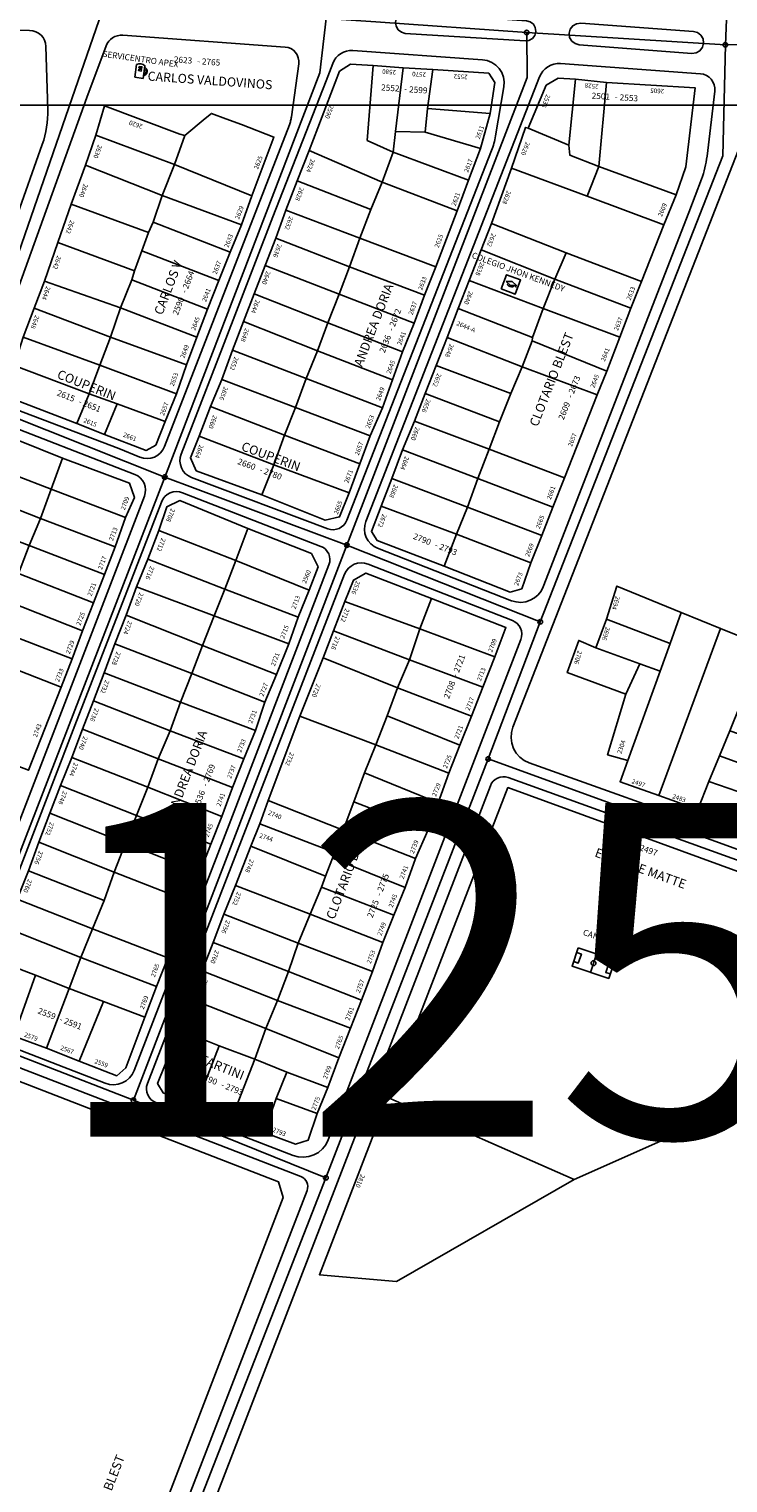
# Model space of a CAD drawing. Extents: x 340919 to 348261, y 6290800 to 6297069.
# Drawn here: x 344748 to 344979, y 6293946 to 6294425 of the extents above; entities that cross this region are included whole.
import ezdxf

# ---------------------------------------------------------------- set-up
doc = ezdxf.new("R2010")
doc.units = 0
doc.header["$MEASUREMENT"] = 0
doc.layers.get('0').update_dxf_attribs({"linetype": 'CONTINUOUS'})
for name, color, linetype in [('1010', 7, 'CONTINUOUS'), ('1400', 7, 'CONTINUOUS'), ('1500', 7, 'CONTINUOUS'), ('2000', 7, 'CONTINUOUS'), ('2510', 7, 'CONTINUOUS'), ('LIMITE_PREDIAL', 7, 'CONTINUOUS')]:
    doc.layers.add(name, color=color, linetype=linetype)

msp = doc.modelspace()

# ---------------------------------------------------------------- linework, layer by layer
at = {"color": 3}
for points in [[(344500, 6294400), (345400, 6294400), (345400, 6295000), (344500, 6295000), (344500, 6294400)], [(344500, 6293800), (345400, 6293800), (345400, 6294400), (344500, 6294400), (344500, 6293800)], [(344929.55, 6294122.23), (344941.6, 6294118.18), (344939.58, 6294112.15), (344927.52, 6294116.2), (344929.55, 6294122.23)], [(344929.04, 6294120.72), (344930.55, 6294120.21), (344929.54, 6294117.2), (344928.03, 6294117.71)], [(344935.58, 6294120.2), (344933.55, 6294114.17)], [(344941.1, 6294116.67), (344939.59, 6294117.17), (344938.58, 6294114.16), (344940.09, 6294113.65)]]:
    msp.add_lwpolyline(points, dxfattribs=at)
at = {"color": 10}
for points in [[(344978.03, 6294419.93), (344978.73, 6294436.89), (344977.72, 6294476.61)], [(344728.26, 6294303.28), (344761.58, 6294399.24), (344773.55, 6294433.83), (344749.05, 6294435.58)], [(344793.18, 6294277.43), (344844.32, 6294410.73), (344846.44, 6294428.62)], [(344846.44, 6294428.62), (344862.77, 6294427.47), (344912.52, 6294423.98)], [(344853.23, 6294255.02), (344912.73, 6294409.16), (344912.52, 6294423.98)], [(344912.52, 6294423.98), (344978.03, 6294419.93)], [(344917.01, 6294229.73), (344977.25, 6294383.35), (344978.03, 6294419.93)], [(344978.03, 6294419.93), (345080.34, 6294421.09), (345149.04, 6294422.82)], [(344728.26, 6294303.28), (344793.18, 6294277.43)], [(344722.8, 6294095.28), (344793.18, 6294277.43)], [(344793.18, 6294277.43), (344853.23, 6294255.02)], [(344782.84, 6294072.01), (344853.23, 6294255.02)], [(344853.23, 6294255.02), (344917.01, 6294229.73)], [(344899.82, 6294184.51), (344917.01, 6294229.73)], [(344846.33, 6294046.44), (344899.82, 6294184.51)], [(344899.82, 6294184.51), (344997.92, 6294148.9)], [(344722.8, 6294095.28), (344782.84, 6294072.01)], [(344782.84, 6294072.01), (344846.33, 6294046.44)], [(344765, 6293838.26), (344846.33, 6294046.44)]]:
    msp.add_lwpolyline(points, dxfattribs=at)
at = {"color": 2}
for points in [[(344783.86, 6294413.39), (344783.27, 6294409.23)], [(344783.27, 6294409.23), (344786.05, 6294408.84), (344786.64, 6294413.01), (344786.61, 6294413.01)], [(344784.59, 6294411.88), (344784.53, 6294411.42), (344785.45, 6294411.28), (344785.52, 6294411.75), (344784.59, 6294411.88)], [(344784.73, 6294412.81), (344784.66, 6294412.34), (344785.59, 6294412.21), (344785.65, 6294412.67), (344784.73, 6294412.81)]]:
    msp.add_lwpolyline(points, dxfattribs=at)
at = {"color": 4}
for points in [[(344904.15, 6294339.51), (344905.88, 6294344.14), (344910.51, 6294342.42), (344908.78, 6294337.78), (344904.15, 6294339.51)], [(344905.8, 6294341.91), (344907.71, 6294341.92), (344909.09, 6294340.67), (344907.24, 6294340.64), (344905.79, 6294341.9)], [(344906.58, 6294341.21), (344906.13, 6294340.86)], [(344908.12, 6294340.65), (344908.12, 6294340.11)], [(344909.09, 6294340.67), (344908.73, 6294340.1)], [(344909.09, 6294340.67), (344908.76, 6294340.09)], [(344909.09, 6294340.67), (344908.78, 6294340.08)], [(344909.09, 6294340.67), (344908.83, 6294340.06)], [(344909.09, 6294340.67), (344908.85, 6294340.05)], [(344909.09, 6294340.67), (344908.88, 6294340.04)], [(344909.09, 6294340.67), (344908.93, 6294340.02)]]:
    msp.add_lwpolyline(points, dxfattribs=at)
at = {"color": 3}
msp.add_circle((344934.56, 6294117.19), 0.795, dxfattribs=at)
at = {"color": 2}
for centre, radius, start, end in [((344784.97, 6294411.1), 2.54, 48.6305, 115.6595), ((344785.92, 6294411.22), 1.48, 280.3457, 63.4759), ((344786.08, 6294411.17), 0.936, 280.2552, 63.5664)]:
    msp.add_arc(centre, radius, start, end, dxfattribs=at)
at = {"color": 4}
msp.add_arc((344907.86, 6294342.43), 2.33, 222.2303, 276.4502, dxfattribs=at)
at = {"layer": '1400', "color": 2}
for points in [[(344900.05, 6294410.6), (344902.05, 6294407.5), (344900.45, 6294397.3), (344897.25, 6294385.7), (344893.35, 6294375.3), (344889.65, 6294365.2), (344882.55, 6294346.7), (344878.85, 6294337.4), (344875.45, 6294328.2), (344871.55, 6294318.7), (344868.25, 6294309.5), (344864.95, 6294300.3), (344860.95, 6294291), (344857.55, 6294281.8), (344853.95, 6294272.2), (344850.85, 6294264.3), (344846.05, 6294263.2), (344825.15, 6294271.6), (344803.55, 6294279.5), (344801.65, 6294283.8), (344804.55, 6294290.9), (344808.25, 6294300.7), (344811.95, 6294309.6), (344815.55, 6294319.3), (344819.15, 6294328.7), (344822.65, 6294337.8), (344826.25, 6294347.2), (344829.85, 6294356.2), (344833.15, 6294365.4), (344836.85, 6294375.1), (344840.75, 6294385.1), (344850.85, 6294411.2), (344854.45, 6294413.6), (344861.95, 6294413.1), (344871.75, 6294412.3), (344881.55, 6294411.8), (344900.05, 6294410.6)], [(344922.9, 6294408.9), (344918.9, 6294406.6), (344913, 6294392.4), (344912.1, 6294392.7), (344907.5, 6294379.3), (344900.9, 6294361), (344897.5, 6294352.3), (344893.6, 6294342.2), (344889.9, 6294333), (344886.3, 6294323.4), (344882.7, 6294314.2), (344879.1, 6294305), (344875.5, 6294295.9), (344871.6, 6294286.4), (344868.1, 6294277), (344864.5, 6294267.8), (344861.3, 6294259.5), (344863.2, 6294256.5), (344885.3, 6294248.1), (344907.1, 6294239.5), (344910.9, 6294240.6), (344913.9, 6294249.2), (344917.5, 6294258.2), (344921.1, 6294267.5), (344925, 6294277.2), (344935.8, 6294304.5), (344938.9, 6294312.4), (344943.2, 6294323.5), (344946.9, 6294333.1), (344950.4, 6294341.9), (344957.7, 6294360.6), (344961.8, 6294370.5), (344965, 6294379.7), (344968.1, 6294405.7), (344938.8, 6294407.5), (344928.6, 6294408.6), (344922.9, 6294408.9)], [(344746.45, 6294323.6), (344750.15, 6294333.1), (344753.55, 6294342), (344757.95, 6294354.8), (344762.35, 6294367.4), (344767.05, 6294380.2), (344770.45, 6294390.1), (344773.35, 6294399.8), (344798.15, 6294390.5), (344799.75, 6294390), (344806.55, 6294395.6), (344808.55, 6294397.3), (344813.35, 6294395.5), (344818.45, 6294393.7), (344829.15, 6294389.5), (344821.85, 6294370.1), (344818.45, 6294360.6), (344814.75, 6294351.6), (344811.05, 6294342.2), (344807.25, 6294332.8), (344803.75, 6294323.5), (344800.35, 6294314.4), (344797.05, 6294304.9), (344793.35, 6294295.7), (344790.25, 6294288), (344787.05, 6294286.2), (344773.35, 6294291.5), (344764.15, 6294295.1)], [(344764.15, 6294295.1), (344739.85, 6294304.4)], [(344737.8, 6294292.3), (344759.5, 6294283.7), (344781.6, 6294275.4), (344783.2, 6294270.7), (344780.2, 6294264.1), (344776.8, 6294254.4), (344773.3, 6294245.3), (344769.7, 6294236), (344766.1, 6294226.8), (344762.6, 6294217.5), (344759, 6294208.2), (344748.3, 6294180.8)], [(344748.25, 6294147.6), (344751.65, 6294157.1), (344755.25, 6294166.6), (344758.75, 6294175.8), (344762.55, 6294185), (344766.05, 6294194.3), (344769.65, 6294203.7), (344773.15, 6294212.9), (344776.75, 6294222.5), (344780.45, 6294231.9), (344783.85, 6294241.2), (344787.55, 6294250.4), (344791.25, 6294259.8), (344793.85, 6294267.6), (344798.15, 6294269.7), (344820.55, 6294260.5), (344841.55, 6294252.2), (344843.75, 6294247.9), (344840.85, 6294240.2), (344837.15, 6294231.2), (344834.05, 6294222.5), (344830.05, 6294212.4), (344826.15, 6294203.2), (344823.05, 6294193.9), (344819.25, 6294184.5), (344815.55, 6294175.1), (344811.95, 6294165.6), (344808.35, 6294156.4)], [(344803.4, 6294070.1), (344815.1, 6294065.6), (344826, 6294061.4), (344836.3, 6294057.5), (344840.5, 6294058.8), (344843.4, 6294067.6), (344846.9, 6294076.2), (344850.6, 6294086), (344854.4, 6294095.8), (344858, 6294105), (344861.7, 6294114.4), (344865.1, 6294124), (344868.7, 6294133), (344872.5, 6294142.1), (344875.9, 6294151.7), (344879.9, 6294160.9), (344883.3, 6294170.1), (344886.9, 6294179.8), (344890.5, 6294189.1), (344894.3, 6294198.6), (344898.1, 6294208.2), (344902, 6294218.2), (344905.7, 6294227.9), (344881.1, 6294237.4), (344859.5, 6294245.8), (344855.4, 6294243.5), (344852.6, 6294236.4), (344848.8, 6294226.8), (344845.4, 6294217.8), (344837.7, 6294198.6), (344827.3, 6294170.8), (344824.5, 6294163.1), (344821.6, 6294155.8), (344816.5, 6294142.8), (344812.7, 6294133.4), (344809.1, 6294124), (344805.5, 6294114.7), (344801.9, 6294105.3), (344797.9, 6294095.2), (344790.8, 6294077.5), (344792.6, 6294074.4), (344803.4, 6294070.1)], [(344942.2, 6294241.5), (344938.8, 6294230.6), (344935.3, 6294221.2), (344929.7, 6294223.6), (344925.9, 6294213), (344945.2, 6294205.9), (344939.2, 6294185.9), (344945.9, 6294184), (344943.3, 6294177), (344956.1, 6294172.5), (344969, 6294167.8), (344988.4, 6294160.9)], [(344990.4, 6294221.9), (344976.4, 6294227.5), (344963.5, 6294232.8), (344942.2, 6294241.5)], [(345265.75, 6293937.2), (345270.05, 6293946.3), (345274.35, 6293955.2), (345278.75, 6293964.1), (345282.75, 6293973.1), (345287.15, 6293982), (345291.75, 6293991.3), (345296.15, 6294000.5), (345300.55, 6294009.1), (345307.65, 6294026.5), (345306.55, 6294030.5), (345296.85, 6294034.2), (345285.15, 6294038.3), (345046.55, 6294123.9), (344906.35, 6294175.1), (344866.75, 6294072.9), (344844.15, 6294014.5), (344869.55, 6294012.3), (344928.15, 6294045.9), (344978.45, 6294068.2), (345038.05, 6294077.8), (345075.75, 6294079.4), (345119.05, 6294066.3), (345243.05, 6294018.2)], [(344808.35, 6294156.4), (344804.75, 6294147.1), (344801.05, 6294137.6), (344794.15, 6294119), (344790.45, 6294109.5), (344786.65, 6294099.4), (344780.35, 6294082.7), (344777.35, 6294080.1), (344764.95, 6294084.9), (344754.15, 6294089.2), (344743.45, 6294093.1)], [(344758.4, 6293847.9), (344832.2, 6294040), (344830.7, 6294045.1), (344722.9, 6294086.9), (344721.6, 6294085.5), (344712.4, 6294088.8), (344712.7, 6294090.6), (344644.5, 6294116.9), (344568, 6293920.1), (344758.4, 6293847.9)]]:
    msp.add_lwpolyline(points, dxfattribs=at)
at = {"layer": '1500'}
for centre in [(344912.51, 6294423.98), (344978.02, 6294419.93), (344793.17, 6294277.43), (344853.22, 6294255.02), (344917, 6294229.73), (344899.81, 6294184.51), (344782.83, 6294072.01), (344846.32, 6294046.44)]:
    msp.add_circle(centre, 0.759, dxfattribs=at)
at = {"layer": '2000', "color": 1}
for points in [[(344872.96, 6294430.62), (344871.63, 6294430.44), (344870.46, 6294429.76), (344869.64, 6294428.69), (344869.29, 6294427.39), (344869.46, 6294426.05), (344870.13, 6294424.88), (344871.2, 6294424.05), (344872.5, 6294423.7), (344912, 6294421.2), (344913.28, 6294421.37), (344914.4, 6294422.02), (344915.19, 6294423.05), (344915.53, 6294424.3), (344915.36, 6294425.58), (344914.72, 6294426.7), (344913.69, 6294427.49), (344912.44, 6294427.83), (344872.96, 6294430.62)], [(344726.58, 6294313.18), (344752.79, 6294387.09), (344753.25, 6294388.48), (344753.64, 6294389.9), (344753.97, 6294391.32), (344754.23, 6294392.76), (344754.42, 6294394.21), (344754.55, 6294395.67), (344754.61, 6294397.14), (344754.6, 6294398.6), (344754, 6294419.4), (344753.87, 6294420.43), (344753.55, 6294421.42), (344753.04, 6294422.33), (344752.38, 6294423.12), (344751.57, 6294423.77), (344750.65, 6294424.26), (344749.66, 6294424.57), (344748.63, 6294424.68), (344724.66, 6294424.93)], [(344930.33, 6294427.06), (344928.95, 6294426.89), (344927.74, 6294426.2), (344926.89, 6294425.11), (344926.52, 6294423.77), (344926.69, 6294422.39), (344927.37, 6294421.18), (344928.46, 6294420.32), (344929.8, 6294419.95), (344966.96, 6294417.11), (344968.36, 6294417.29), (344969.59, 6294417.99), (344970.46, 6294419.1), (344970.84, 6294420.46), (344970.67, 6294421.87), (344969.97, 6294423.1), (344968.86, 6294423.97), (344967.5, 6294424.35), (344930.33, 6294427.06)], [(344733.6, 6294308.85), (344767.45, 6294402.6), (344773.85, 6294419.6), (344774.22, 6294420.39), (344774.71, 6294421.1), (344775.31, 6294421.73), (344776, 6294422.25), (344776.77, 6294422.66), (344777.59, 6294422.94), (344778.44, 6294423.09), (344779.31, 6294423.09), (344832.85, 6294419.2), (344833.83, 6294419.03), (344834.76, 6294418.66), (344835.59, 6294418.11), (344836.29, 6294417.4), (344836.84, 6294416.57), (344837.2, 6294415.64), (344837.37, 6294414.66), (344837.34, 6294413.67), (344834.95, 6294396.2), (344834.9, 6294395.86), (344834.84, 6294395.52), (344834.77, 6294395.19), (344834.68, 6294394.85), (344834.59, 6294394.52), (344834.49, 6294394.19), (344834.38, 6294393.87), (344834.26, 6294393.54), (344793.14, 6294287.54), (344792.58, 6294286.43), (344791.81, 6294285.46), (344790.87, 6294284.66), (344789.79, 6294284.05), (344788.61, 6294283.68), (344787.37, 6294283.54), (344786.14, 6294283.65), (344784.95, 6294284), (344778.05, 6294286.8)], [(344846.95, 6294260.4), (344847.87, 6294260.15), (344848.82, 6294260.09), (344849.76, 6294260.21), (344850.66, 6294260.51), (344851.49, 6294260.98), (344852.21, 6294261.6), (344852.8, 6294262.35), (344853.23, 6294263.2), (344900.94, 6294385.07), (344901.16, 6294385.65), (344901.36, 6294386.24), (344901.55, 6294386.84), (344901.72, 6294387.43), (344901.88, 6294388.04), (344902.02, 6294388.64), (344902.15, 6294389.25), (344902.26, 6294389.87), (344904.97, 6294406.1), (344905.06, 6294407.69), (344904.83, 6294409.26), (344904.28, 6294410.76), (344903.43, 6294412.1), (344902.32, 6294413.24), (344900.99, 6294414.13), (344899.52, 6294414.72), (344897.95, 6294415), (344855.17, 6294418.01), (344854.12, 6294418), (344853.09, 6294417.82), (344852.1, 6294417.49), (344851.17, 6294417), (344850.33, 6294416.36), (344849.6, 6294415.61), (344849, 6294414.75), (344848.55, 6294413.8), (344846.35, 6294408.1), (344828.85, 6294363.2), (344812.25, 6294320.2), (344798.6, 6294285.02), (344798.28, 6294283.89), (344798.2, 6294282.72), (344798.34, 6294281.55), (344798.71, 6294280.44), (344799.3, 6294279.42), (344800.07, 6294278.54), (344801, 6294277.82), (344802.05, 6294277.3), (344846.95, 6294260.4)], [(344863.38, 6294253.95), (344862.18, 6294254.56), (344861.13, 6294255.39), (344860.26, 6294256.4), (344859.6, 6294257.57), (344859.19, 6294258.85), (344859.03, 6294260.18), (344859.14, 6294261.51), (344859.5, 6294262.8), (344916.8, 6294409.4), (344917.27, 6294410.37), (344917.89, 6294411.26), (344918.65, 6294412.04), (344919.52, 6294412.69), (344920.48, 6294413.19), (344921.5, 6294413.54), (344922.57, 6294413.72), (344923.66, 6294413.73), (344969.8, 6294410.4), (344970.82, 6294410.22), (344971.78, 6294409.84), (344972.65, 6294409.28), (344973.39, 6294408.55), (344973.96, 6294407.69), (344974.35, 6294406.73), (344974.54, 6294405.72), (344974.53, 6294404.68), (344972, 6294383.2), (344971.87, 6294382.23), (344971.71, 6294381.27), (344971.52, 6294380.31), (344971.31, 6294379.35), (344971.06, 6294378.41), (344970.78, 6294377.47), (344970.48, 6294376.54), (344970.14, 6294375.62), (344966, 6294364.7), (344918, 6294241.3), (344917.28, 6294239.88), (344916.3, 6294238.63), (344915.09, 6294237.6), (344913.71, 6294236.82), (344912.2, 6294236.33), (344910.62, 6294236.14), (344909.03, 6294236.26), (344907.51, 6294236.69), (344863.38, 6294253.95)], [(345061, 6294130.3), (344978.5, 6294159.9), (344913.36, 6294183.22), (344911.73, 6294184), (344910.29, 6294185.08), (344909.1, 6294186.42), (344908.19, 6294187.98), (344907.61, 6294189.68), (344907.38, 6294191.47), (344907.51, 6294193.27), (344908, 6294195), (344988.9, 6294401.9)], [(344778.05, 6294286.8), (344744.15, 6294299.7)], [(344735.14, 6294296.99), (344783.3, 6294278.3)], [(344783.3, 6294278.3), (344784.27, 6294277.81), (344785.12, 6294277.14), (344785.83, 6294276.32), (344786.36, 6294275.38), (344786.7, 6294274.35), (344786.83, 6294273.27), (344786.75, 6294272.19), (344786.46, 6294271.15), (344737.1, 6294143.2)], [(344727.13, 6294101.11), (344763.55, 6294195.5), (344792.05, 6294269.2), (344792.53, 6294270.15), (344793.18, 6294270.98), (344793.98, 6294271.67), (344794.91, 6294272.19), (344795.91, 6294272.52), (344796.97, 6294272.65), (344798.02, 6294272.57), (344799.04, 6294272.29), (344844.65, 6294254.6), (344845.47, 6294254.19), (344846.19, 6294253.62), (344846.78, 6294252.93), (344847.24, 6294252.13), (344847.52, 6294251.26), (344847.64, 6294250.36), (344847.57, 6294249.44), (344847.33, 6294248.56), (344814.95, 6294164.3), (344783.05, 6294081.8), (344782.4, 6294080.52), (344781.52, 6294079.38), (344780.43, 6294078.44), (344779.17, 6294077.74), (344777.81, 6294077.29), (344776.38, 6294077.11), (344774.94, 6294077.22), (344773.56, 6294077.61), (344730.05, 6294094.5)], [(344790.2, 6294071.3), (344789.36, 6294071.72), (344788.62, 6294072.3), (344788.01, 6294073.01), (344787.55, 6294073.82), (344787.26, 6294074.71), (344787.14, 6294075.64), (344787.21, 6294076.58), (344787.46, 6294077.48), (344811.7, 6294140.2), (344835.5, 6294201.7), (344852.5, 6294245.4), (344853.03, 6294246.44), (344853.75, 6294247.36), (344854.63, 6294248.12), (344855.65, 6294248.69), (344856.76, 6294249.05), (344857.92, 6294249.19), (344859.08, 6294249.1), (344860.21, 6294248.78), (344907.8, 6294230.2), (344908.65, 6294229.77), (344909.41, 6294229.18), (344910.03, 6294228.45), (344910.5, 6294227.62), (344910.8, 6294226.71), (344910.91, 6294225.76), (344910.84, 6294224.8), (344910.59, 6294223.88), (344847.04, 6294058.92), (344846.26, 6294057.35), (344845.18, 6294055.97), (344843.86, 6294054.83), (344842.33, 6294053.97), (344840.67, 6294053.42), (344838.93, 6294053.2), (344837.19, 6294053.33), (344835.5, 6294053.8), (344790.2, 6294071.3)], [(345253.45, 6293904.9), (345290.65, 6293982.2), (345312.07, 6294027.78), (345312.33, 6294028.52), (345312.43, 6294029.29), (345312.36, 6294030.06), (345312.14, 6294030.81), (345311.77, 6294031.49), (345311.27, 6294032.09), (345310.65, 6294032.56), (345309.95, 6294032.9), (344906.38, 6294178.36), (344905.53, 6294178.58), (344904.64, 6294178.63), (344903.76, 6294178.51), (344902.92, 6294178.22), (344902.16, 6294177.78), (344901.49, 6294177.19), (344900.95, 6294176.49), (344900.55, 6294175.7), (344835.65, 6294007.4), (344759.45, 6293810.2)], [(344750.6, 6293810.8), (344840.1, 6294042.3), (344840.28, 6294042.96), (344840.34, 6294043.65), (344840.25, 6294044.33), (344840.04, 6294044.99), (344839.7, 6294045.59), (344839.25, 6294046.11), (344838.71, 6294046.53), (344838.09, 6294046.85), (344740.6, 6294084.6), (344695.5, 6294102), (344649.7, 6294120), (344648.46, 6294120.35), (344647.17, 6294120.45), (344645.89, 6294120.3), (344644.67, 6294119.9), (344643.54, 6294119.27), (344642.56, 6294118.43), (344641.77, 6294117.42), (344641.18, 6294116.27), (344539.96, 6293855.25)]]:
    msp.add_lwpolyline(points, dxfattribs=at)
at = {"layer": 'LIMITE_PREDIAL', "color": 4}
for points in [[(344840.75, 6294385.1), (344864.85, 6294374.7), (344868.45, 6294384.5), (344859.95, 6294388.4), (344861.95, 6294413.1), (344854.45, 6294413.6), (344850.85, 6294411.2), (344840.75, 6294385.1)], [(344871.75, 6294412.3), (344869.25, 6294391.4), (344868.45, 6294384.5), (344859.95, 6294388.4), (344861.95, 6294413.1), (344871.75, 6294412.3)], [(344881.55, 6294411.8), (344879.85, 6294398.9), (344879.05, 6294391.1), (344869.25, 6294391.4), (344871.75, 6294412.3), (344881.55, 6294411.8)], [(344900.05, 6294410.6), (344902.05, 6294407.5), (344900.45, 6294397.3), (344879.85, 6294398.9), (344881.55, 6294411.8), (344900.05, 6294410.6)], [(344928.6, 6294408.6), (344926.4, 6294386.9), (344913, 6294392.4), (344918.9, 6294406.6), (344922.9, 6294408.9), (344928.6, 6294408.6)], [(344928.6, 6294408.6), (344926.4, 6294386.9), (344926.7, 6294383.6), (344936.3, 6294379.8), (344938.8, 6294407.5), (344928.6, 6294408.6)], [(344968.1, 6294405.7), (344965, 6294379.7), (344961.8, 6294370.5), (344936.3, 6294379.8), (344938.8, 6294407.5), (344968.1, 6294405.7)], [(344773.35, 6294399.8), (344798.15, 6294390.5), (344799.75, 6294390), (344796.35, 6294380.5), (344770.45, 6294390.1), (344773.35, 6294399.8)], [(344829.15, 6294389.5), (344818.45, 6294393.7), (344813.35, 6294395.5), (344808.55, 6294397.3), (344806.55, 6294395.6), (344799.75, 6294390), (344796.35, 6294380.5), (344821.85, 6294370.1), (344829.15, 6294389.5)], [(344900.45, 6294397.3), (344897.25, 6294385.7), (344879.05, 6294391.1), (344879.85, 6294398.9), (344900.45, 6294397.3)], [(344767.05, 6294380.2), (344792.35, 6294370.3), (344796.35, 6294380.5), (344770.45, 6294390.1), (344767.05, 6294380.2)], [(344893.35, 6294375.3), (344868.45, 6294384.5), (344869.25, 6294391.4), (344879.05, 6294391.1), (344897.25, 6294385.7), (344893.35, 6294375.3)], [(344913, 6294392.4), (344912.1, 6294392.7), (344907.5, 6294379.3), (344932.5, 6294370), (344936.3, 6294379.8), (344926.7, 6294383.6), (344926.4, 6294386.9), (344913, 6294392.4)], [(344818.45, 6294360.6), (344792.35, 6294370.3), (344796.35, 6294380.5), (344821.85, 6294370.1), (344818.45, 6294360.6)], [(344840.75, 6294385.1), (344864.85, 6294374.7), (344861.15, 6294365.6), (344836.85, 6294375.1), (344840.75, 6294385.1)], [(344889.65, 6294365.2), (344864.85, 6294374.7), (344868.45, 6294384.5), (344893.35, 6294375.3), (344889.65, 6294365.2)], [(344762.35, 6294367.4), (344787.85, 6294358.1), (344789.35, 6294361.5), (344792.35, 6294370.3), (344767.05, 6294380.2), (344762.35, 6294367.4)], [(344900.9, 6294361), (344925.5, 6294351.4), (344950.4, 6294341.9), (344957.7, 6294360.6), (344932.5, 6294370), (344907.5, 6294379.3), (344900.9, 6294361)], [(344957.7, 6294360.6), (344932.5, 6294370), (344936.3, 6294379.8), (344961.8, 6294370.5), (344957.7, 6294360.6)], [(344836.85, 6294375.1), (344861.15, 6294365.6), (344857.45, 6294356.2), (344833.15, 6294365.4), (344836.85, 6294375.1)], [(344882.55, 6294346.7), (344857.45, 6294356.2), (344861.15, 6294365.6), (344864.85, 6294374.7), (344889.65, 6294365.2), (344882.55, 6294346.7)], [(344762.35, 6294367.4), (344787.85, 6294358.1), (344785.65, 6294352), (344783.25, 6294345.4), (344757.95, 6294354.8), (344762.35, 6294367.4)], [(344814.75, 6294351.6), (344789.35, 6294361.5), (344792.35, 6294370.3), (344818.45, 6294360.6), (344814.75, 6294351.6)], [(344811.05, 6294342.2), (344814.75, 6294351.6), (344789.35, 6294361.5), (344787.85, 6294358.1), (344785.65, 6294352), (344811.05, 6294342.2)], [(344833.15, 6294365.4), (344857.45, 6294356.2), (344854.15, 6294346.7), (344829.85, 6294356.2), (344833.15, 6294365.4)], [(344897.5, 6294352.3), (344921.8, 6294342.7), (344925.5, 6294351.4), (344900.9, 6294361), (344897.5, 6294352.3)], [(344753.55, 6294342), (344778.55, 6294333.2), (344782.35, 6294342.5), (344783.25, 6294345.4), (344757.95, 6294354.8), (344753.55, 6294342)], [(344807.25, 6294332.8), (344782.35, 6294342.5), (344783.25, 6294345.4), (344785.65, 6294352), (344811.05, 6294342.2), (344807.25, 6294332.8)], [(344829.85, 6294356.2), (344854.15, 6294346.7), (344850.65, 6294337.7), (344826.25, 6294347.2), (344829.85, 6294356.2)], [(344878.85, 6294337.4), (344854.15, 6294346.7), (344857.45, 6294356.2), (344882.55, 6294346.7), (344878.85, 6294337.4)], [(344893.6, 6294342.2), (344918, 6294333), (344921.8, 6294342.7), (344897.5, 6294352.3), (344893.6, 6294342.2)], [(344826.25, 6294347.2), (344850.65, 6294337.7), (344846.95, 6294328.3), (344822.65, 6294337.8), (344826.25, 6294347.2)], [(344950.4, 6294341.9), (344925.5, 6294351.4), (344921.8, 6294342.7), (344946.9, 6294333.1), (344950.4, 6294341.9)], [(344807.25, 6294332.8), (344782.35, 6294342.5), (344778.55, 6294333.2), (344803.75, 6294323.5), (344807.25, 6294332.8)], [(344875.45, 6294328.2), (344850.65, 6294337.7), (344854.15, 6294346.7), (344878.85, 6294337.4), (344875.45, 6294328.2)], [(344889.9, 6294333), (344914.4, 6294323.4), (344918, 6294333), (344893.6, 6294342.2), (344889.9, 6294333)], [(344946.9, 6294333.1), (344943.2, 6294323.5), (344918, 6294333), (344921.8, 6294342.7), (344946.9, 6294333.1)], [(344753.55, 6294342), (344778.55, 6294333.2), (344775.25, 6294323.6), (344750.15, 6294333.1), (344753.55, 6294342)], [(344822.65, 6294337.8), (344846.95, 6294328.3), (344843.55, 6294319), (344819.15, 6294328.7), (344822.65, 6294337.8)], [(344871.55, 6294318.7), (344846.95, 6294328.3), (344850.65, 6294337.7), (344875.45, 6294328.2), (344871.55, 6294318.7)], [(344750.15, 6294333.1), (344775.25, 6294323.6), (344771.75, 6294314.3), (344746.45, 6294323.6), (344750.15, 6294333.1)], [(344800.35, 6294314.4), (344775.25, 6294323.6), (344778.55, 6294333.2), (344803.75, 6294323.5), (344800.35, 6294314.4)], [(344886.3, 6294323.4), (344911, 6294313.8), (344914.3, 6294322.3), (344914.4, 6294323.4), (344889.9, 6294333), (344886.3, 6294323.4)], [(344943.2, 6294323.5), (344918, 6294333), (344914.4, 6294323.4), (344914.3, 6294322.3), (344938.9, 6294312.4), (344943.2, 6294323.5)], [(344819.15, 6294328.7), (344843.55, 6294319), (344839.85, 6294309.9), (344815.55, 6294319.3), (344819.15, 6294328.7)], [(344871.55, 6294318.7), (344846.95, 6294328.3), (344843.55, 6294319), (344868.25, 6294309.5), (344871.55, 6294318.7)], [(344746.45, 6294323.6), (344771.75, 6294314.3), (344768.25, 6294304.9), (344743.55, 6294314.2), (344746.45, 6294323.6)], [(344797.05, 6294304.9), (344771.75, 6294314.3), (344775.25, 6294323.6), (344800.35, 6294314.4), (344797.05, 6294304.9)], [(344882.7, 6294314.2), (344907.3, 6294305), (344911, 6294313.8), (344886.3, 6294323.4), (344882.7, 6294314.2)], [(344815.55, 6294319.3), (344839.85, 6294309.9), (344836.25, 6294300.4), (344811.95, 6294309.6), (344815.55, 6294319.3)], [(344864.95, 6294300.3), (344839.85, 6294309.9), (344843.55, 6294319), (344868.25, 6294309.5), (344864.95, 6294300.3)], [(344938.9, 6294312.4), (344914.3, 6294322.3), (344911, 6294313.8), (344935.8, 6294304.5), (344938.9, 6294312.4)], [(344743.55, 6294314.2), (344768.25, 6294304.9), (344764.15, 6294295.1), (344739.85, 6294304.4), (344743.55, 6294314.2)], [(344793.35, 6294295.7), (344777.45, 6294301.6), (344768.25, 6294304.9), (344771.75, 6294314.3), (344797.05, 6294304.9), (344793.35, 6294295.7)], [(344879.1, 6294305), (344903.6, 6294295.6), (344907.3, 6294305), (344882.7, 6294314.2), (344879.1, 6294305)], [(344935.8, 6294304.5), (344911, 6294313.8), (344907.3, 6294305), (344903.6, 6294295.6), (344900.2, 6294286.6), (344925, 6294277.2), (344935.8, 6294304.5)], [(344811.95, 6294309.6), (344836.25, 6294300.4), (344832.65, 6294291.2), (344808.25, 6294300.7), (344811.95, 6294309.6)], [(344864.95, 6294300.3), (344839.85, 6294309.9), (344836.25, 6294300.4), (344860.95, 6294291), (344864.95, 6294300.3)], [(344768.25, 6294304.9), (344777.45, 6294301.6), (344773.35, 6294291.5), (344764.15, 6294295.1), (344768.25, 6294304.9)], [(344875.5, 6294295.9), (344900.2, 6294286.6), (344903.6, 6294295.6), (344879.1, 6294305), (344875.5, 6294295.9)], [(344787.05, 6294286.2), (344773.35, 6294291.5), (344777.45, 6294301.6), (344793.35, 6294295.7), (344790.25, 6294288), (344787.05, 6294286.2)], [(344808.25, 6294300.7), (344832.65, 6294291.2), (344829.15, 6294281.5), (344804.55, 6294290.9), (344808.25, 6294300.7)], [(344857.55, 6294281.8), (344832.65, 6294291.2), (344836.25, 6294300.4), (344860.95, 6294291), (344857.55, 6294281.8)], [(344871.6, 6294286.4), (344896.4, 6294277), (344900.2, 6294286.6), (344875.5, 6294295.9), (344871.6, 6294286.4)], [(344737.8, 6294292.3), (344759.5, 6294283.7), (344755.7, 6294273.4), (344731.7, 6294282.7), (344734.7, 6294290.7), (344737.8, 6294292.3)], [(344804.55, 6294290.9), (344829.15, 6294281.5), (344825.15, 6294271.6), (344803.55, 6294279.5), (344801.65, 6294283.8), (344804.55, 6294290.9)], [(344853.95, 6294272.2), (344829.15, 6294281.5), (344832.65, 6294291.2), (344857.55, 6294281.8), (344853.95, 6294272.2)], [(344868.1, 6294277), (344893, 6294267.5), (344896.4, 6294277), (344871.6, 6294286.4), (344868.1, 6294277)], [(344925, 6294277.2), (344900.2, 6294286.6), (344896.4, 6294277), (344921.1, 6294267.5), (344925, 6294277.2)], [(344731.7, 6294282.7), (344755.7, 6294273.4), (344752.2, 6294263.8), (344728.3, 6294273.1), (344731.7, 6294282.7)], [(344781.6, 6294275.4), (344759.5, 6294283.7), (344755.7, 6294273.4), (344780.2, 6294264.1), (344783.2, 6294270.7), (344781.6, 6294275.4)], [(344846.05, 6294263.2), (344825.15, 6294271.6), (344829.15, 6294281.5), (344853.95, 6294272.2), (344850.85, 6294264.3), (344846.05, 6294263.2)], [(344868.1, 6294277), (344893, 6294267.5), (344889.4, 6294258.6), (344864.5, 6294267.8), (344868.1, 6294277)], [(344921.1, 6294267.5), (344896.4, 6294277), (344893, 6294267.5), (344917.5, 6294258.2), (344921.1, 6294267.5)], [(344728.3, 6294273.1), (344752.2, 6294263.8), (344748.5, 6294254.9), (344724.9, 6294263.8), (344728.3, 6294273.1)], [(344776.8, 6294254.4), (344752.2, 6294263.8), (344755.7, 6294273.4), (344780.2, 6294264.1), (344776.8, 6294254.4)], [(344791.25, 6294259.8), (344816.65, 6294249.9), (344820.55, 6294260.5), (344798.15, 6294269.7), (344793.85, 6294267.6), (344791.25, 6294259.8)], [(344864.5, 6294267.8), (344889.4, 6294258.6), (344885.3, 6294248.1), (344863.2, 6294256.5), (344861.3, 6294259.5), (344864.5, 6294267.8)], [(344917.5, 6294258.2), (344893, 6294267.5), (344889.4, 6294258.6), (344913.9, 6294249.2), (344917.5, 6294258.2)], [(344721.7, 6294254.5), (344744.9, 6294245.7), (344748.5, 6294254.9), (344724.9, 6294263.8), (344721.7, 6294254.5)], [(344773.3, 6294245.3), (344748.5, 6294254.9), (344752.2, 6294263.8), (344776.8, 6294254.4), (344773.3, 6294245.3)], [(344791.25, 6294259.8), (344816.65, 6294249.9), (344812.95, 6294240.5), (344787.55, 6294250.4), (344791.25, 6294259.8)], [(344820.55, 6294260.5), (344816.65, 6294249.9), (344840.85, 6294240.2), (344843.75, 6294247.9), (344841.55, 6294252.2), (344820.55, 6294260.5)], [(344913.9, 6294249.2), (344910.9, 6294240.6), (344907.1, 6294239.5), (344885.3, 6294248.1), (344889.4, 6294258.6), (344913.9, 6294249.2)], [(344769.7, 6294236), (344744.9, 6294245.7), (344748.5, 6294254.9), (344773.3, 6294245.3), (344769.7, 6294236)], [(344787.55, 6294250.4), (344812.95, 6294240.5), (344809.45, 6294231.7), (344783.85, 6294241.2), (344787.55, 6294250.4)], [(344837.15, 6294231.2), (344812.95, 6294240.5), (344816.65, 6294249.9), (344840.85, 6294240.2), (344837.15, 6294231.2)], [(344766.1, 6294226.8), (344741.3, 6294236.5), (344744.9, 6294245.7), (344769.7, 6294236), (344766.1, 6294226.8)], [(344859.5, 6294245.8), (344881.1, 6294237.4), (344877.3, 6294227.4), (344852.6, 6294236.4), (344855.4, 6294243.5), (344859.5, 6294245.8)], [(344938.8, 6294230.6), (344959.8, 6294222.6), (344963.5, 6294232.8), (344942.2, 6294241.5), (344938.8, 6294230.6)], [(344783.85, 6294241.2), (344809.45, 6294231.7), (344805.65, 6294221.9), (344780.45, 6294231.9), (344783.85, 6294241.2)], [(344834.05, 6294222.5), (344809.45, 6294231.7), (344812.95, 6294240.5), (344837.15, 6294231.2), (344834.05, 6294222.5)], [(344905.7, 6294227.9), (344881.1, 6294237.4), (344877.3, 6294227.4), (344902, 6294218.2), (344905.7, 6294227.9)], [(344762.6, 6294217.5), (344737.7, 6294227.1), (344741.3, 6294236.5), (344766.1, 6294226.8), (344762.6, 6294217.5)], [(344780.45, 6294231.9), (344805.65, 6294221.9), (344802.15, 6294212.7), (344776.75, 6294222.5), (344780.45, 6294231.9)], [(344848.8, 6294226.8), (344873.9, 6294217.2), (344877.3, 6294227.4), (344852.6, 6294236.4), (344848.8, 6294226.8)], [(344956.1, 6294172.5), (344976.4, 6294227.5), (344963.5, 6294232.8), (344959.8, 6294222.6), (344956.5, 6294213.4), (344945.9, 6294184), (344943.3, 6294177), (344956.1, 6294172.5)], [(344759, 6294208.2), (344734, 6294218), (344737.7, 6294227.1), (344762.6, 6294217.5), (344759, 6294208.2)], [(344834.05, 6294222.5), (344809.45, 6294231.7), (344805.65, 6294221.9), (344830.05, 6294212.4), (344834.05, 6294222.5)], [(344902, 6294218.2), (344877.3, 6294227.4), (344873.9, 6294217.2), (344898.1, 6294208.2), (344902, 6294218.2)], [(344938.8, 6294230.6), (344959.8, 6294222.6), (344956.5, 6294213.4), (344949.8, 6294215.9), (344935.3, 6294221.2), (344938.8, 6294230.6)], [(344956.1, 6294172.5), (344976.4, 6294227.5), (344990.4, 6294221.9), (344989.6, 6294219.4), (344986.6, 6294210.9), (344982.9, 6294202.3), (344979.5, 6294193.8), (344976.1, 6294185.5), (344972.6, 6294177.1), (344969, 6294167.8), (344956.1, 6294172.5)], [(344759, 6294208.2), (344734, 6294218), (344711.5, 6294226.7), (344701.6, 6294199.1), (344723.4, 6294190.3), (344748.3, 6294180.8), (344759, 6294208.2)], [(344776.75, 6294222.5), (344802.15, 6294212.7), (344798.35, 6294203.2), (344773.15, 6294212.9), (344776.75, 6294222.5)], [(344845.4, 6294217.8), (344869.9, 6294208), (344873.9, 6294217.2), (344848.8, 6294226.8), (344845.4, 6294217.8)], [(344929.7, 6294223.6), (344935.3, 6294221.2), (344949.8, 6294215.9), (344945.2, 6294205.9), (344925.9, 6294213), (344929.7, 6294223.6)], [(344830.05, 6294212.4), (344805.65, 6294221.9), (344802.15, 6294212.7), (344826.15, 6294203.2), (344830.05, 6294212.4)], [(344845.4, 6294217.8), (344869.9, 6294208), (344866.5, 6294198.7), (344862.8, 6294189.2), (344837.7, 6294198.6), (344845.4, 6294217.8)], [(344773.15, 6294212.9), (344798.35, 6294203.2), (344794.95, 6294193.8), (344769.65, 6294203.7), (344773.15, 6294212.9)], [(344823.05, 6294193.9), (344798.35, 6294203.2), (344802.15, 6294212.7), (344826.15, 6294203.2), (344823.05, 6294193.9)], [(344898.1, 6294208.2), (344873.9, 6294217.2), (344869.9, 6294208), (344894.3, 6294198.6), (344898.1, 6294208.2)], [(344939.2, 6294185.9), (344945.2, 6294205.9), (344949.8, 6294215.9), (344956.5, 6294213.4), (344945.9, 6294184), (344939.2, 6294185.9)], [(344890.5, 6294189.1), (344866.5, 6294198.7), (344869.9, 6294208), (344894.3, 6294198.6), (344890.5, 6294189.1)], [(344769.65, 6294203.7), (344794.95, 6294193.8), (344791.05, 6294184.5), (344766.05, 6294194.3), (344769.65, 6294203.7)], [(344819.25, 6294184.5), (344794.95, 6294193.8), (344798.35, 6294203.2), (344823.05, 6294193.9), (344819.25, 6294184.5)], [(344837.7, 6294198.6), (344827.3, 6294170.8), (344852, 6294161), (344855.5, 6294170.4), (344859, 6294179.9), (344862.8, 6294189.2), (344837.7, 6294198.6)], [(344886.9, 6294179.8), (344862.8, 6294189.2), (344866.5, 6294198.7), (344890.5, 6294189.1), (344886.9, 6294179.8)], [(344766.05, 6294194.3), (344791.05, 6294184.5), (344787.65, 6294175.2), (344762.55, 6294185), (344766.05, 6294194.3)], [(344815.55, 6294175.1), (344791.05, 6294184.5), (344794.95, 6294193.8), (344819.25, 6294184.5), (344815.55, 6294175.1)], [(344994.9, 6294178.7), (344976.1, 6294185.5), (344979.5, 6294193.8), (344997.9, 6294187.4), (344994.9, 6294178.7)], [(344886.9, 6294179.8), (344862.8, 6294189.2), (344859, 6294179.9), (344883.3, 6294170.1), (344886.9, 6294179.8)], [(344762.55, 6294185), (344787.65, 6294175.2), (344783.85, 6294165.9), (344758.75, 6294175.8), (344762.55, 6294185)], [(344811.95, 6294165.6), (344787.65, 6294175.2), (344791.05, 6294184.5), (344815.55, 6294175.1), (344811.95, 6294165.6)], [(344991.7, 6294170.5), (344972.6, 6294177.1), (344976.1, 6294185.5), (344994.9, 6294178.7), (344991.7, 6294170.5)], [(344879.9, 6294160.9), (344855.5, 6294170.4), (344859, 6294179.9), (344883.3, 6294170.1), (344879.9, 6294160.9)], [(344758.75, 6294175.8), (344783.85, 6294165.9), (344780.25, 6294156.7), (344755.25, 6294166.6), (344758.75, 6294175.8)], [(344808.35, 6294156.4), (344783.85, 6294165.9), (344787.65, 6294175.2), (344811.95, 6294165.6), (344808.35, 6294156.4)], [(345046.55, 6294123.9), (345038.05, 6294077.8), (344978.45, 6294068.2), (344928.15, 6294045.9), (344866.75, 6294072.9), (344906.35, 6294175.1), (345046.55, 6294123.9)], [(344988.4, 6294160.9), (344969, 6294167.8), (344972.6, 6294177.1), (344991.7, 6294170.5), (344988.4, 6294160.9)], [(344824.5, 6294163.1), (344849.2, 6294153.7), (344852, 6294161), (344827.3, 6294170.8), (344824.5, 6294163.1)], [(344879.9, 6294160.9), (344855.5, 6294170.4), (344852, 6294161), (344875.9, 6294151.7), (344879.9, 6294160.9)], [(344755.25, 6294166.6), (344780.25, 6294156.7), (344776.55, 6294147.2), (344751.65, 6294157.1), (344755.25, 6294166.6)], [(344804.75, 6294147.1), (344780.25, 6294156.7), (344783.85, 6294165.9), (344808.35, 6294156.4), (344804.75, 6294147.1)], [(344824.5, 6294163.1), (344849.2, 6294153.7), (344848.5, 6294151.8), (344846.2, 6294145.9), (344821.6, 6294155.8), (344824.5, 6294163.1)], [(344875.9, 6294151.7), (344852, 6294161), (344849.2, 6294153.7), (344848.5, 6294151.8), (344872.5, 6294142.1), (344875.9, 6294151.7)], [(344751.65, 6294157.1), (344776.55, 6294147.2), (344773.15, 6294137.9), (344748.25, 6294147.6), (344751.65, 6294157.1)], [(344804.75, 6294147.1), (344780.25, 6294156.7), (344776.55, 6294147.2), (344801.05, 6294137.6), (344804.75, 6294147.1)], [(344816.5, 6294142.8), (344841.1, 6294133.3), (344844.9, 6294142.2), (344846.2, 6294145.9), (344821.6, 6294155.8), (344816.5, 6294142.8)], [(344872.5, 6294142.1), (344848.5, 6294151.8), (344846.2, 6294145.9), (344844.9, 6294142.2), (344868.7, 6294133), (344872.5, 6294142.1)], [(344748.25, 6294147.6), (344773.15, 6294137.9), (344769.35, 6294128.5), (344744.55, 6294138.3), (344748.25, 6294147.6)], [(344794.15, 6294119), (344769.35, 6294128.5), (344773.15, 6294137.9), (344776.55, 6294147.2), (344801.05, 6294137.6), (344794.15, 6294119)], [(344816.5, 6294142.8), (344841.1, 6294133.3), (344837.2, 6294123.8), (344812.7, 6294133.4), (344816.5, 6294142.8)], [(344868.7, 6294133), (344844.9, 6294142.2), (344841.1, 6294133.3), (344865.1, 6294124), (344868.7, 6294133)], [(344744.55, 6294138.3), (344769.35, 6294128.5), (344765.55, 6294119.1), (344740.65, 6294128.9), (344744.55, 6294138.3)], [(344809.1, 6294124), (344834, 6294114.4), (344837.2, 6294123.8), (344812.7, 6294133.4), (344809.1, 6294124)], [(344865.1, 6294124), (344841.1, 6294133.3), (344837.2, 6294123.8), (344861.7, 6294114.4), (344865.1, 6294124)], [(344740.65, 6294128.9), (344765.55, 6294119.1), (344761.65, 6294108.9), (344750.55, 6294113.2), (344736.95, 6294118.4), (344740.65, 6294128.9)], [(344790.45, 6294109.5), (344765.55, 6294119.1), (344769.35, 6294128.5), (344794.15, 6294119), (344790.45, 6294109.5)], [(344805.5, 6294114.7), (344830.4, 6294104.9), (344834, 6294114.4), (344809.1, 6294124), (344805.5, 6294114.7)], [(344861.7, 6294114.4), (344837.2, 6294123.8), (344834, 6294114.4), (344858, 6294105), (344861.7, 6294114.4)], [(344644.5, 6294116.9), (344568, 6293920.1), (344758.4, 6293847.9), (344832.2, 6294040), (344830.7, 6294045.1), (344722.9, 6294086.9), (344721.6, 6294085.5), (344712.4, 6294088.8), (344712.7, 6294090.6), (344644.5, 6294116.9)], [(344743.45, 6294093.1), (344750.55, 6294113.2), (344736.95, 6294118.4), (344729.75, 6294100.6), (344731.35, 6294097.3), (344743.45, 6294093.1)], [(344786.65, 6294099.4), (344772.95, 6294104.6), (344761.65, 6294108.9), (344765.55, 6294119.1), (344790.45, 6294109.5), (344786.65, 6294099.4)], [(344754.15, 6294089.2), (344761.65, 6294108.9), (344750.55, 6294113.2), (344743.45, 6294093.1), (344754.15, 6294089.2)], [(344801.9, 6294105.3), (344826.5, 6294095.7), (344830.4, 6294104.9), (344805.5, 6294114.7), (344801.9, 6294105.3)], [(344858, 6294105), (344834, 6294114.4), (344830.4, 6294104.9), (344854.4, 6294095.8), (344858, 6294105)], [(344754.15, 6294089.2), (344761.65, 6294108.9), (344772.95, 6294104.6), (344764.95, 6294084.9), (344754.15, 6294089.2)], [(344786.65, 6294099.4), (344780.35, 6294082.7), (344777.35, 6294080.1), (344764.95, 6294084.9), (344772.95, 6294104.6), (344786.65, 6294099.4)], [(344801.9, 6294105.3), (344826.5, 6294095.7), (344822.9, 6294085.6), (344811.1, 6294089.9), (344797.9, 6294095.2), (344801.9, 6294105.3)], [(344854.4, 6294095.8), (344830.4, 6294104.9), (344826.5, 6294095.7), (344850.6, 6294086), (344854.4, 6294095.8)], [(344797.9, 6294095.2), (344811.1, 6294089.9), (344803.4, 6294070.1), (344792.6, 6294074.4), (344790.8, 6294077.5), (344797.9, 6294095.2)], [(344850.6, 6294086), (344826.5, 6294095.7), (344822.9, 6294085.6), (344833.4, 6294081.3), (344846.9, 6294076.2), (344850.6, 6294086)], [(344803.4, 6294070.1), (344811.1, 6294089.9), (344822.9, 6294085.6), (344815.1, 6294065.6), (344803.4, 6294070.1)], [(344815.1, 6294065.6), (344822.9, 6294085.6), (344833.4, 6294081.3), (344829.9, 6294072.6), (344826, 6294061.4), (344815.1, 6294065.6)], [(344846.9, 6294076.2), (344833.4, 6294081.3), (344829.9, 6294072.6), (344843.4, 6294067.6), (344846.9, 6294076.2)], [(344843.4, 6294067.6), (344829.9, 6294072.6), (344826, 6294061.4), (344836.3, 6294057.5), (344840.5, 6294058.8), (344843.4, 6294067.6)], [(344866.75, 6294072.9), (344844.15, 6294014.5), (344869.55, 6294012.3), (344928.15, 6294045.9), (344866.75, 6294072.9)]]:
    msp.add_lwpolyline(points, dxfattribs=at)

# ---------------------------------------------------------------- texts
at = {"color": 2}
msp.add_text('SERVICENTRO APEX', height=2, rotation=351.9107, dxfattribs=at).set_placement((344772.56, 6294416.02))
at = {"color": 10}
for s, rotation, p in [('CARLOS VALDOVINOS', 355.9214, (344787.45, 6294408.17)), ('CARLOS V', 68.9841, (344792.36, 6294330.63)), ('ANDREA DORIA', 68.8695, (344858.26, 6294313.58)), ('CLOTARIO BLEST', 68.583, (344916.13, 6294293.82)), ('COUPERIN', 338.2743, (344757.41, 6294310.15)), ('COUPERIN', 339.5348, (344818.15, 6294286.37)), ('ANDREA DORIA', 68.9841, (344796.95, 6294166.33)), ('CLOTARIO BLEST', 69.2133, (344849.09, 6294131.38)), ('ENRIQUE MATTE', 340.0504, (344934.72, 6294152.44)), ('TARTINI', 338.0451, (344804.4, 6294084.39)), ('CLOTARIO BLEST', 68.6403, (344768.12, 6293923.84))]:
    msp.add_text(s, height=3, rotation=rotation, dxfattribs=at).set_placement(p)
at = {"color": 4}
msp.add_text('COLEGIO JHON KENNEDY', height=2, rotation=339.5348, dxfattribs=at).set_placement((344894.22, 6294349.79))
at = {"color": 3}
msp.add_text('1257', height=110, dxfattribs=at).set_placement((344755.38, 6294060))
msp.add_text('CANCHAS', height=2, rotation=341.4255, dxfattribs=at).set_placement((344930.89, 6294126.55))
at = {"layer": '1010', "color": 10}
for s, rotation, p in [('2623', 355.9214, (344796.13, 6294414.14)), (' - 2765', 355.9214, (344803.19, 6294413.63)), ('2552', 355.9787, (344864.47, 6294404.92)), (' - 2599', 355.9787, (344871.53, 6294404.42)), ('2501', 356.437, (344933.9, 6294402.2)), (' - 2553', 356.437, (344940.96, 6294401.77)), (' - 2664', 68.9841, (344800.06, 6294337.24)), ('2590', 68.9841, (344797.52, 6294330.63)), (' - 2672', 68.8695, (344868.25, 6294324.77)), ('2636', 68.8695, (344865.7, 6294318.17)), (' - 2673', 68.583, (344927.3, 6294302.7)), ('2615', 338.2743, (344757.41, 6294304.42)), (' - 2651', 338.2743, (344763.99, 6294301.8)), ('2609', 68.583, (344924.72, 6294296.11)), ('2660', 339.5348, (344817, 6294281.78)), (' - 2780', 339.5348, (344823.63, 6294279.31)), ('2790', 338.3889, (344874.87, 6294257.15)), (' - 2793', 338.3889, (344881.45, 6294254.54)), (' - 2721', 69.2133, (344889.42, 6294210.76)), ('2708', 69.2133, (344886.9, 6294204.15)), (' - 2769', 68.9841, (344806.94, 6294174.65)), ('2536', 68.9841, (344804.4, 6294168.05)), ('2483', 340.0504, (344940.87, 6294157.65)), (' - 2497', 340.0504, (344947.52, 6294155.23)), (' - 2775', 68.8122, (344864.25, 6294138.55)), ('2725', 68.8122, (344861.69, 6294131.95)), ('2559', 338.7899, (344751.11, 6294100.72)), (' - 2591', 338.7899, (344757.71, 6294098.17)), ('2790', 338.0451, (344804.4, 6294079.24)), (' - 2793', 338.0451, (344810.96, 6294076.59))]:
    msp.add_text(s, height=2, rotation=rotation, dxfattribs=at).set_placement(p)
at = {"layer": '2510', "color": 4}
for s, rotation, p in [('2580', 176.9294, (344869.46, 6294411.62)), ('2570', 176.9294, (344879.34, 6294410.83)), ('2552', 176.9294, (344893.07, 6294410.04)), ('2528', 174.8094, (344936.27, 6294406.88)), ('2605', 177.044, (344957.88, 6294405.37)), ('2590', 249.9242, (344847.54, 6294400.18)), ('2536', 248.7783, (344919.01, 6294403.76)), ('2620', 161.0011, (344786.02, 6294393.59)), ('2611', 69.3279, (344896.96, 6294388.7)), ('2630', 249.8096, (344771.17, 6294387.08)), ('2620', 248.7783, (344912.24, 6294388.07)), ('2625', 69.2706, (344823.9, 6294378.73)), ('2624', 249.9242, (344841.33, 6294382.47)), ('2617', 69.3279, (344893.21, 6294377.72)), ('2640', 249.8096, (344766.46, 6294374.25)), ('2628', 249.9242, (344837.71, 6294373.09)), ('2621', 69.3279, (344889.03, 6294366.64)), ('2628', 249.4658, (344906.04, 6294371.99)), ('2629', 69.2706, (344817.65, 6294362.25)), ('2609', 67.4944, (344957.1, 6294363.15)), ('2642', 249.8096, (344762.05, 6294362.25)), ('2632', 249.9242, (344834.22, 6294363.54)), ('2633', 69.2706, (344814.13, 6294352.94)), ('2625', 69.3279, (344883.46, 6294352.87)), ('2632', 248.3772, (344901.02, 6294357.95)), ('2636', 249.4085, (344830.4, 6294354.44)), ('2642', 249.8096, (344757.74, 6294350.52)), ('2637', 69.156, (344810.26, 6294344.11)), ('2638', 248.3772, (344897.25, 6294348.44)), ('2640', 249.4085, (344826.72, 6294345.51)), ('2633', 69.4998, (344878.04, 6294338.93)), ('2644', 249.8096, (344754.14, 6294340.46)), ('2641', 69.156, (344806.78, 6294335.06)), ('2640', 248.3772, (344893.48, 6294338.91)), ('2633', 68.2966, (344946.71, 6294335.61)), ('2644', 249.4085, (344823.17, 6294336.04)), ('2637', 69.4998, (344874.86, 6294330.73)), ('2648', 249.8096, (344750.49, 6294330.93)), ('2645', 69.156, (344803.2, 6294325.65)), ('2644-A', 337.9878, (344889.21, 6294327.54)), ('2637', 68.2966, (344942.6, 6294325.54)), ('2648', 249.4085, (344819.73, 6294326.63)), ('2641', 69.4998, (344871.16, 6294320.78)), ('2649', 69.156, (344799.61, 6294316.45)), ('2648', 248.6064, (344887.18, 6294321.49)), ('2641', 68.2966, (344938.29, 6294315.42)), ('2652', 249.4085, (344816.19, 6294317.21)), ('2645', 69.4998, (344867.62, 6294311.3)), ('2653', 69.156, (344796.11, 6294307.27)), ('2652', 248.6064, (344883.09, 6294311.79)), ('2645', 68.2966, (344934.82, 6294306.68)), ('2656', 249.4085, (344812.68, 6294307.37)), ('2649', 69.4998, (344864.14, 6294302.47)), ('2657', 69.156, (344792.92, 6294297.51)), ('2656', 248.6064, (344879.51, 6294303.33)), ('2615', 339.191, (344766.21, 6294295.54)), ('2660', 249.4085, (344809.16, 6294297.99)), ('2653', 69.4998, (344860.69, 6294293.26)), ('2661', 339.191, (344779.28, 6294290.81)), ('2660', 248.6064, (344875.9, 6294294.09)), ('2657', 68.2966, (344927.44, 6294287.33)), ('2664', 249.4085, (344804.63, 6294288.25)), ('2657', 69.4998, (344857.14, 6294284.46)), ('2664', 248.6064, (344872.43, 6294284.4)), ('2671', 69.4998, (344853.7, 6294275.28)), ('2668', 248.6064, (344868.8, 6294275.11)), ('2709', 69.0987, (344779.96, 6294266.41)), ('2661', 69.3279, (344920.45, 6294269.87)), ('2708', 248.2053, (344795.26, 6294267.23)), ('2665', 69.4998, (344850.24, 6294265)), ('2713', 69.0987, (344776.08, 6294256.28)), ('2672', 248.6064, (344865.02, 6294265.41)), ('2665', 69.3279, (344916.82, 6294260.24)), ('2712', 248.2053, (344792.15, 6294257.49)), ('2717', 69.0987, (344772.46, 6294246.78)), ('2669', 69.3279, (344913.33, 6294251)), ('2716', 248.2053, (344788.45, 6294248.24)), ('2560', 68.0101, (344839.75, 6294242.19)), ('2721', 69.0987, (344769.01, 6294238.01)), ('2536', 248.721, (344856.31, 6294243.38)), ('2673', 69.3279, (344909.7, 6294241.46)), ('2720', 248.2053, (344784.86, 6294239.5)), ('2713', 69.156, (344836.27, 6294233.77)), ('2694', 252.8463, (344941.91, 6294238.32)), ('2725', 69.0987, (344765.33, 6294228.36)), ('2712', 248.721, (344852.76, 6294234.26)), ('2724', 248.2053, (344781.14, 6294230.2)), ('2715', 69.156, (344832.55, 6294224.01)), ('2696', 252.8463, (344938.63, 6294228.18)), ('2729', 69.0987, (344761.84, 6294218.98)), ('2716', 248.721, (344849.57, 6294225.09)), ('2709', 68.7549, (344901.11, 6294219.57)), ('2728', 248.2053, (344777.33, 6294219.99)), ('2721', 69.156, (344829.47, 6294214.93)), ('2706', 253.4192, (344929.39, 6294220.35)), ('2733', 69.0987, (344758.31, 6294209.74)), ('2713', 68.7549, (344897.41, 6294210.05)), ('2732', 248.2053, (344773.61, 6294210.68)), ('2727', 69.156, (344825.68, 6294204.97)), ('2720', 248.721, (344843.26, 6294209.41)), ('2717', 68.7549, (344893.62, 6294200.29)), ('2736', 248.2053, (344770.14, 6294201.42)), ('2731', 69.156, (344821.99, 6294196.04)), ('2743', 69.0987, (344750.99, 6294191.5)), ('2721', 68.7549, (344889.99, 6294190.96)), ('2740', 248.2053, (344766.42, 6294192.12)), ('2733', 69.156, (344818.36, 6294186.51)), ('2304', 70.9895, (344943.72, 6294186.08)), ('2732', 248.721, (344834.5, 6294186.88)), ('2725', 68.7549, (344886.22, 6294181.25)), ('2744', 248.9502, (344763.27, 6294183.45)), ('2737', 69.156, (344815.03, 6294177.86)), ('2729', 68.7549, (344882.62, 6294171.99)), ('2497', 340.9099, (344947.01, 6294176.56)), ('2748', 248.9502, (344759.67, 6294174.11)), ('2741', 69.156, (344811.54, 6294168.71)), ('2483', 340.9099, (344960.38, 6294171.62)), ('2740', 337.9878, (344827.11, 6294166.24)), ('2733', 68.7549, (344878.94, 6294162.52)), ('2752', 248.9502, (344755.39, 6294163.87)), ('2745', 69.0987, (344807.58, 6294158.59)), ('2744', 341.0245, (344824.23, 6294158.65)), ('2739', 68.7549, (344875.29, 6294153.14)), ('2756', 248.9502, (344751.73, 6294154.38)), ('2749', 69.0987, (344804, 6294149.25)), ('2748', 248.5491, (344821.27, 6294151.62)), ('2741', 69.0987, (344871.9, 6294144.79)), ('2760', 248.9502, (344748.13, 6294145.03)), ('2753', 69.0987, (344800.44, 6294139.93)), ('2752', 248.5491, (344817.08, 6294140.8)), ('2745', 69.0987, (344868.31, 6294135.4)), ('2756', 248.5491, (344813.44, 6294131.54)), ('2757', 69.0987, (344794.75, 6294125.12)), ('2749', 69.0987, (344864.61, 6294126.09)), ('2765', 69.0987, (344789.89, 6294112.43)), ('2760', 248.5491, (344809.84, 6294121.66)), ('2753', 69.0987, (344861.08, 6294116.86)), ('2764', 248.5491, (344806.08, 6294112.1)), ('2757', 69.0987, (344857.48, 6294107.22)), ('2769', 69.0987, (344786.23, 6294101.86)), ('2761', 69.0987, (344854.01, 6294098.14)), ('2768', 248.5491, (344802.56, 6294102.52)), ('2579', 340.1077, (344746.7, 6294093.03)), ('2765', 69.0987, (344850.55, 6294088.73)), ('2567', 340.1077, (344758.6, 6294088.71)), ('2559', 340.1077, (344769.87, 6294084.25)), ('2769', 69.0987, (344846.64, 6294078.83)), ('2790', 339.0191, (344793.18, 6294075.25)), ('2525', 339.0191, (344808.01, 6294069.57)), ('2775', 68.8695, (344842.87, 6294068.6)), ('2513', 339.0191, (344818.98, 6294065.36)), ('2793', 339.0191, (344828.54, 6294061.7)), ('2810', 246.4291, (344857.86, 6294047.74))]:
    msp.add_text(s, height=1.5, rotation=rotation, dxfattribs=at).set_placement(p)

doc.saveas('drawing.dxf')
